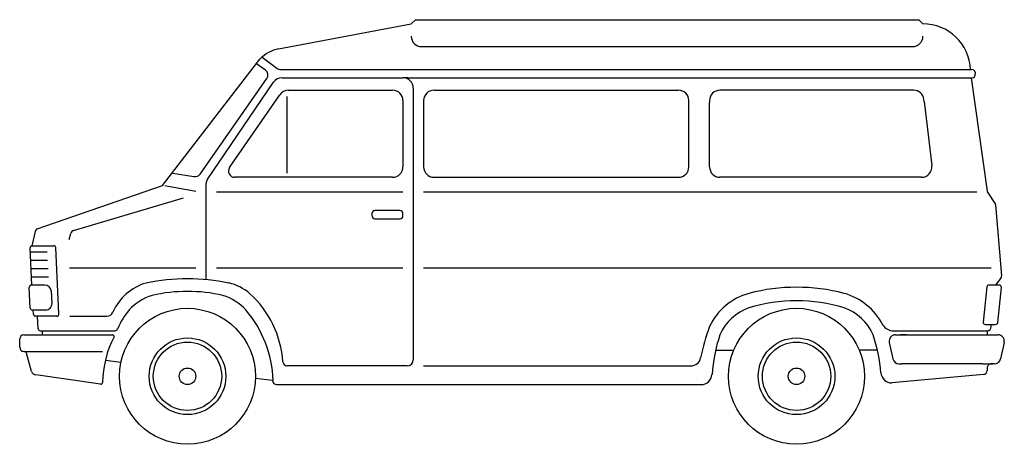
# Model space of a CAD drawing. Extents: x 0 to 4753, y 0 to 2048.
import ezdxf

# ---------------------------------------------------------------- set-up
doc = ezdxf.new("R2010")
doc.units = 0
doc.header["$MEASUREMENT"] = 0
doc.layers.add('VERKEER', color=7, linetype='CONTINUOUS')

msp = doc.modelspace()

# ---------------------------------------------------------------- linework, layer by layer
at = {"layer": 'VERKEER'}
for p, q in [((1890, 2028), (1910, 2048)), ((1910, 2048), (4340, 2048)), ((1910, 2048), (2160, 2048)), ((4360, 2028), (4340, 2048)), ((1250, 1908), (1890, 2028)), ((1940, 1918), (4310, 1918)), ((690, 1248), (1160, 1858)), ((1171, 1867.2), (1242, 1814)), ((1185.8, 1805.3), (1143.6, 1835.5)), ((1260, 1808), (4520, 1808)), ((4520, 1808), (4596.6, 1808)), ((870.8, 1303.5), (1193, 1763.7)), ((1266.5, 1768), (1850, 1768)), ((1873.1, 1768), (1852.4, 1768)), ((1873.1, 1768), (1950, 1768)), ((1950, 1768), (4597.7, 1768)), ((4592.8, 1768), (4669.7, 1220.3)), ((4611.5, 1794.7), (4612.7, 1784.7)), ((905.2, 1275.6), (1225.1, 1746.1)), ((1900, 1718), (1900, 408)), ((1012.5, 1335), (1255.1, 1686.4)), ((1290, 1678), (1290, 1308)), ((1296.2, 1708), (1800, 1708)), ((2000, 1708), (3180, 1708)), ((4315.1, 1708), (3380, 1708)), ((1850, 1658), (1850, 1338)), ((1950, 1658), (1950, 1338)), ((3230, 1338), (3230, 1658)), ((3330, 1658), (3330, 1648)), ((3330, 1338), (3330, 1648)), ((4365.4, 1654.2), (4364.8, 1663.4)), ((4365.4, 1654.1), (4403.2, 1344.1)), ((740, 1308), (841.3, 1291.1)), ((1800, 1288), (1037.2, 1288)), ((2000, 1288), (3180, 1288)), ((4353.5, 1288), (3380, 1288)), ((85.1, 1039.8), (690, 1248)), ((700, 1248), (850.6, 1221.4)), ((900, 794.7), (900, 1258.8)), ((950, 1218), (1850, 1218)), ((1950, 1218), (4620, 1218)), ((4671.3, 1216.1), (4708.6, 1160.1)), ((260.5, 1031.1), (790, 1188)), ((4710.2, 1155.4), (4739.7, 811.8)), ((1700, 1113), (1700, 1103)), ((1835, 1128), (1715, 1128)), ((1850, 1103), (1850, 1113)), ((1715, 1088), (1835, 1088)), ((60, 958), (78.7, 1032.7)), ((238.7, 988.4), (247, 1017.4)), ((60.5, 958), (163.9, 958)), ((59.3, 768.1), (50.5, 947.5)), ((52.8, 927.8), (132.8, 927.8)), ((189.5, 628.5), (173.9, 948.5)), ((54.9, 887.8), (134.9, 887.8)), ((57.6, 847.8), (137.6, 847.8)), ((240.5, 851.2), (850, 851.2)), ((950, 851.2), (1850, 851.2)), ((1950, 851.2), (4690, 851.2)), ((121.7, 768.1), (57.2, 768.1)), ((59.6, 807.8), (139.6, 807.8)), ((4710, 768), (4679, 768)), ((4737.7, 804.9), (4710, 768)), ((4728.9, 768), (4710, 768)), ((51.1, 656.7), (46.3, 756.5)), ((151.7, 739.9), (155.5, 679.5)), ((4669.1, 759), (4651.2, 589)), ((4720.9, 587), (4738.8, 757)), ((125.5, 647.6), (61.1, 647.6)), ((66.1, 627.5), (65.1, 647.5)), ((179.5, 618), (76.1, 618)), ((242.3, 618), (420, 618)), ((89.5, 557.5), (86.6, 617.8)), ((4661.1, 578), (4711, 578)), ((4690, 568), (4690, 578)), ((20, 528), (449.4, 528)), ((99.5, 548), (460.1, 548)), ((110, 528), (110, 548)), ((4210, 548), (4670, 548)), ((4227.1, 528), (4680, 528)), ((4280, 528), (4251.8, 528)), ((4670, 548), (4670, 528)), ((4680, 528), (4722.9, 528)), ((0, 468), (0, 508)), ((4197.8, 491.7), (4214.9, 411.7)), ((4752.2, 491.7), (4735.1, 411.7)), ((23.1, 448), (20, 448)), ((21.8, 448), (400, 448)), ((56.4, 351.1), (32.4, 439)), ((3361.4, 454.2), (3440.4, 454.2)), ((4138.8, 454.2), (4056.7, 454.2)), ((488.5, 395.1), (413.6, 404)), ((4244.3, 388.1), (4257.8, 388.1)), ((4650, 388), (4257.9, 388)), ((4650, 388), (4697.2, 388)), ((4705.7, 388), (4690, 388)), ((390.6, 289.4), (78.6, 335.3)), ((1870, 378), (1290, 378)), ((1950, 378), (3240.2, 378)), ((4651.8, 336.3), (4209.6, 296.1)), ((4670, 368), (4670, 356.3)), ((1220, 308), (1137.7, 317.8)), ((1240, 288), (3291.5, 288))]:
    msp.add_line(p, q, dxfattribs=at)
for centre, radius in [((810, 328), 328), ((3750, 328), 328), ((810, 328), 185), ((810, 328), 165), ((3750, 328), 185), ((3750, 328), 165), ((810, 328), 40), ((3750, 328), 40)]:
    msp.add_circle(centre, radius, dxfattribs=at)
for centre, radius, start, end in [((4360, 1797.8), 230.2, 2.5461, 90), ((1940, 1968), 50, 180, 270), ((4310, 1968), 50, 270, 0), ((1292.5, 1725.5), 187.4, 103.1092, 135), ((1260, 1838), 30, 233.1301, 270), ((4596.6, 1793), 15, 6.4881, 90), ((1168.4, 1780.9), 30, 325.008, 54.4623), ((1266.5, 1718), 50, 90, 145.7843), ((1850, 1718), 50, 0, 90), ((4597.7, 1783), 15, 270, 6.4881), ((1296.2, 1658), 50, 90, 145.3758), ((1800, 1658), 50, 0, 90), ((2000, 1658), 50, 90, 180), ((3180, 1658), 50, 0, 90), ((3380, 1658), 50, 90, 180), ((4315.1, 1658), 50, 6.1702, 90), ((1037.2, 1318), 30, 145.3758, 270), ((1800, 1338), 50, 270, 0), ((2000, 1338), 50, 180, 270), ((3180, 1338), 50, 270, 0), ((3380, 1338), 50, 180, 270), ((4353.5, 1338), 50, 270, 6.953), ((846.3, 1320.7), 30, 260.5377, 325.008), ((930, 1258.8), 30, 145.7843, 180), ((4679.6, 1221.6), 10, 187.9893, 213.6901), ((4700.3, 1154.6), 10, 4.8991, 33.6901), ((1715, 1113), 15, 90, 180), ((1715, 1103), 15, 180, 270), ((1835, 1113), 15, 0, 90), ((1835, 1103), 15, 270, 0), ((88.4, 1030.3), 10, 108.9967, 165.9638), ((266.2, 1011.9), 20, 106.5044, 164.0546), ((60.5, 948), 10, 90, 182.7927), ((163.9, 948), 10, 2.7927, 90), ((4729.7, 810.9), 10, 323.1301, 4.8991), ((57.7, 756.7), 11.4, 92.2655, 180), ((121.8, 738), 30, 3.5428, 90), ((682.3, 533.9), 254.5, 106.5012, 155.8707), ((810, -222), 1019.8, 78.6901, 101.3099), ((955.5, 543.9), 240.4, 49.9858, 76.8841), ((4679, 758), 10, 90, 173.991), ((4728.9, 758), 10, 353.991, 90), ((718.8, 470.6), 259.9, 107.9464, 136.996), ((810, -27), 764.4, 77.0468, 102.9496), ((901.3, 470.7), 259.9, 43.004, 72.0536), ((785.2, 366.7), 485.8, 3.6914, 48.0413), ((3601.4, 438.5), 300.7, 105.7086, 154.4932), ((3750, -153.7), 911.2, 75.3791, 104.6209), ((3898.6, 438.5), 300.7, 27.4345, 74.2914), ((125.5, 677.6), 30, 270, 3.5428), ((3750, -97.7), 789.9, 73.0725, 106.9275), ((61.1, 657.6), 10, 185.3711, 270), ((76.1, 628), 10, 182.7927, 270), ((179.5, 628), 10, 270, 2.7927), ((420, 650.5), 32.5, 270, 337.3801), ((773.2, 435.1), 324.2, 138.951, 157.6909), ((668.5, 288), 555.3, 2.0627, 40.4069), ((3601.5, 429.9), 242.2, 109.6538, 156.104), ((3898.5, 429.9), 242.2, 23.896, 70.3462), ((4217.8, 608.5), 61, 205.7775, 262.6402), ((4661.1, 588), 10, 173.991, 270), ((4711, 588), 10, 270, 353.991), ((20, 508), 20, 90, 180), ((99.5, 558), 10, 182.7927, 270), ((449.4, 521.5), 6.47, 334.9997, 90), ((459.2, 562.8), 14.8, 272.9383, 341.7422), ((4245, 225.6), 977, 159.4855, 168.7165), ((4120, 281.3), 780, 161.5651, 175.9458), ((3380, 281.3), 780, 4.6489, 18.4349), ((4227.1, 498), 30, 90, 192.0948), ((4670, 568), 20, 270, 0), ((4722.9, 498), 30, 347.9052, 90), ((910.1, 288), 510, 153.0909, 178.8154), ((20, 468), 20, 180, 270), ((20.3, 435.6), 12.6, 15.6067, 77.125), ((1292.9, 400.9), 23.1, 187.2281, 262.7719), ((1870, 408), 30, 270, 0), ((3239.7, 426.1), 48.1, 270.4332, 348.8009), ((4244.3, 418), 30, 192.0948, 270), ((4690, 368), 20, 89.8806, 180.1194), ((4705.7, 418), 30, 270, 347.9052), ((82.7, 364.5), 29.5, 207.0326, 261.846), ((3289.9, 340.1), 52.1, 269.8384, 355.9523), ((4209.5, 348.2), 52.1, 184.0477, 270.1616), ((4650, 356.3), 20, 275.1944, 0), ((390.6, 299), 9.59, 270, 357.2393), ((1240.9, 309.3), 21.3, 183.5286, 268.004)]:
    msp.add_arc(centre, radius, start, end, dxfattribs=at)

doc.saveas('drawing.dxf')
